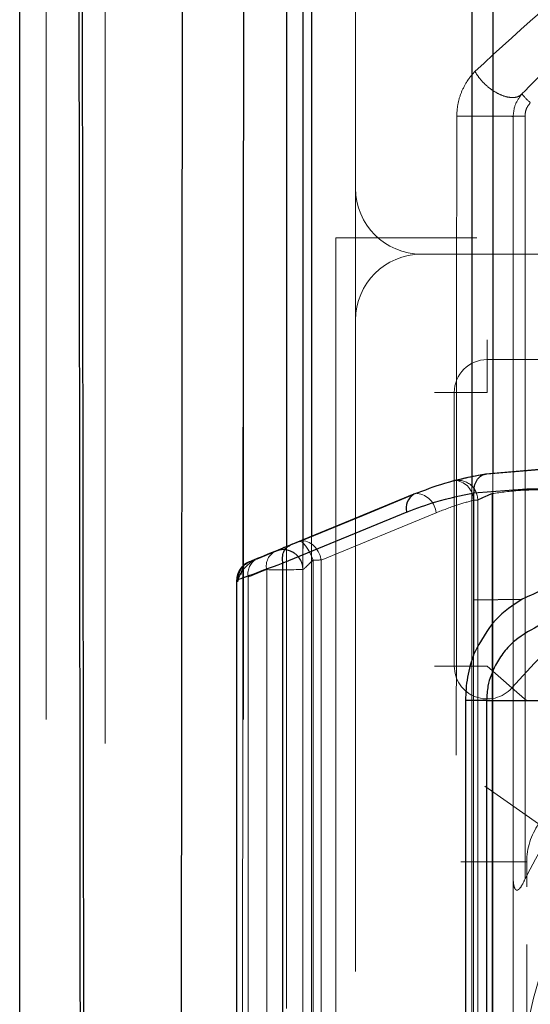
# Model space of a CAD drawing. Units: millimetres. Extents: x 1 to 5041, y 3 to 3567.
# Drawn here: x 2750 to 2758, y 1637 to 1652 of the extents above; entities that cross this region are included whole.
import ezdxf

# ---------------------------------------------------------------- set-up
doc = ezdxf.new("R2010")
doc.units = ezdxf.units.MM
doc.header["$LTSCALE"] = 12
doc.linetypes.add('HIDDEN', pattern=[1.905, 1.27, -0.635])

msp = doc.modelspace()

# ---------------------------------------------------------------- linework, layer by layer
at = {"color": 7, "linetype": 'HIDDEN', "lineweight": 18}
for p, q in [((2751.329, 1747.875), (2751.329, 1599.375)), ((2754.329, 1693.375), (2754.329, 1644.015)), ((2750.429, 1550.118), (2750.429, 1660.133)), ((2753.429, 1550.118), (2753.429, 1660.133)), ((2757.656, 1651.058), (2757.656, 1651.058)), ((2754.829, 1648.875), (2754.829, 1598.875)), ((2779.829, 1648.875), (2754.829, 1648.875)), ((2760.198, 1648.625), (2756.129, 1648.625)), ((2757.129, 1647.325), (2757.129, 1647.025)), ((2762.629, 1647.025), (2757.129, 1647.025)), ((2757.129, 1646.525), (2757.129, 1647.025)), ((2756.329, 1646.525), (2756.629, 1646.525)), ((2756.629, 1646.525), (2756.629, 1642.371)), ((2757.129, 1646.525), (2756.629, 1646.525)), ((2756.919, 1644.889), (2756.925, 1610.728)), ((2754.608, 1643.981), (2756.352, 1644.698)), ((2754.083, 1644.185), (2754.083, 1637.173)), ((2754.329, 1643.84), (2754.329, 1612.241)), ((2753.343, 1643.674), (2753.342, 1643.649)), ((2753.5, 1643.72), (2753.5, 1612.399)), ((2756.329, 1642.371), (2756.629, 1642.371)), ((2757.129, 1642.371), (2756.629, 1642.371)), ((2757.129, 1642.371), (2757.504, 1642.04)), ((2757.729, 1641.842), (2757.504, 1642.04)), ((2757.91, 1639.973), (2757.091, 1640.547)), ((2756.729, 1639.399), (2757.729, 1639.399)), ((2757.729, 1639.399), (2757.729, 1639.02)), ((2757.729, 1638.143), (2757.729, 1625.39))]:
    msp.add_line(p, q, dxfattribs=at)
at = {"color": 7, "linetype": 'Continuous', "lineweight": 25}
for p, q in [((2750.029, 1599.31), (2750.029, 1743.875)), ((2754.329, 1672.766), (2754.329, 1644.155)), ((2757.916, 1645.354), (2757.102, 1645.287)), ((2757.125, 1645.291), (2757.916, 1645.354)), ((2753.635, 1644.001), (2753.915, 1644.116)), ((2753.435, 1643.903), (2753.381, 1643.758)), ((2753.329, 1612.468), (2753.329, 1643.674))]:
    msp.add_line(p, q, dxfattribs=at)
at = {"color": 8, "linetype": 'Continuous', "lineweight": 25}
for p, q in [((2754.083, 1723.875), (2754.083, 1644.185)), ((2754.458, 1672.776), (2754.458, 1644.339)), ((2756.893, 1672.856), (2756.893, 1645.108)), ((2757.214, 1672.861), (2757.213, 1645.298)), ((2751.026, 1614.725), (2750.96, 1672.642)), ((2752.51, 1672.731), (2752.465, 1614.725)), ((2753.449, 1672.725), (2753.42, 1643.825)), ((2756.661, 1645.188), (2756.619, 1645.183)), ((2756.016, 1644.979), (2756.016, 1644.979)), ((2757.728, 1645.058), (2756.928, 1644.995)), ((2756.928, 1643.375), (2756.928, 1644.995)), ((2759.201, 1645.059), (2757.728, 1645.058)), ((2755.907, 1644.705), (2754.026, 1643.932)), ((2753.915, 1644.116), (2753.919, 1644.117)), ((2753.515, 1643.952), (2753.515, 1643.952)), ((2754.026, 1612.12), (2754.026, 1643.932)), ((2756.928, 1643.375), (2757.662, 1643.387)), ((2756.928, 1642.561), (2756.928, 1643.375)), ((2756.797, 1641.846), (2756.797, 1610.553))]:
    msp.add_line(p, q, dxfattribs=at)
at = {"color": 7, "linetype": 'Continuous', "lineweight": 25, "flags": 128}
for points in [[(2756.016, 1644.979), (2754.962, 1644.546), (2754.135, 1644.206)], [(2754.272, 1644.262), (2755.248, 1644.664), (2756.016, 1644.979)]]:
    msp.add_lwpolyline(points, dxfattribs=at)
at = {"color": 7, "linetype": 'HIDDEN', "lineweight": 18, "flags": 128}
for points in [[(2754.608, 1643.981), (2754.59, 1644.048), (2754.561, 1644.112), (2754.523, 1644.169), (2754.477, 1644.215), (2754.426, 1644.249), (2754.373, 1644.269), (2754.32, 1644.274), (2754.272, 1644.262)], [(2754.486, 1643.98), (2754.462, 1644.039), (2754.435, 1644.096), (2754.405, 1644.148), (2754.375, 1644.193), (2754.345, 1644.228), (2754.317, 1644.252), (2754.292, 1644.263), (2754.272, 1644.262)], [(2753.5, 1643.72), (2753.657, 1643.785), (2753.78, 1643.836)]]:
    msp.add_lwpolyline(points, dxfattribs=at)
at = {"color": 7, "linetype": 'HIDDEN', "lineweight": 18}
for centre, radius, start, end in [((2758.333, 1651.581), 0.855, 217.719, 229.9958), ((2757.661, 1648.659), 2.063, 88.8318, 93.834), ((2756.129, 1649.625), 1, 180, 270), ((2756.129, 1647.625), 1, 90, 180), ((2757.129, 1646.525), 0.5, 90, 180), ((2756.688, 1644.893), 0.297, 359.626, 103.4521), ((2756.616, 1644.888), 0.303, 0.1381, 81.5895), ((2756.036, 1644.675), 0.317, 4.0692, 84.3832), ((2756.894, 1646.594), 1.705, 270.854, 273.0823), ((2767.329, 1634.875), 9.806, 0, 180), ((2767.329, 1633.375), 13.1, 120.8525, 138.5904), ((2754.029, 1643.889), 0.255, 116.6704, 192.0162), ((2754.029, 1643.839), 0.3, 0, 112.3324), ((2753.757, 1643.772), 0.262, 126.3949, 191.4441), ((2754.434, 1653.191), 9.211, 270.3189, 271.0809), ((2754.01, 1651.787), 7.955, 268.3433, 272.2967), ((2757.129, 1642.371), 0.5, 180, 318.5904), ((2758.729, 1639.399), 1, 144.9896, 180)]:
    msp.add_arc(centre, radius, start, end, dxfattribs=at)
at = {"color": 8, "linetype": 'Continuous', "lineweight": 25}
for centre, radius, start, end in [((2756.135, 1644.773), 0.238, 120.0804, 196.6586), ((2757.129, 1622.383), 19.466, 90.0304, 90.9768)]:
    msp.add_arc(centre, radius, start, end, dxfattribs=at)
at = {"color": 7, "linetype": 'Continuous', "lineweight": 25}
msp.add_arc((2753.629, 1643.674), 0.3, 112.3324, 180.0123, dxfattribs=at)
at = {"color": 8, "linetype": 'Continuous', "lineweight": 25}
for points, knots in [([(2750.966, 1614.724), (2750.959, 1625.535), (2750.948, 1644.843), (2750.915, 1664.143), (2750.901, 1672.636)], [0, 0, 0, 0, 0.559973, 1, 1, 1, 1]), ([(2756.928, 1644.995), (2756.929, 1645.032), (2756.93, 1645.103), (2756.967, 1645.194), (2757.024, 1645.262), (2757.075, 1645.279), (2757.102, 1645.287)], [0, 0, 0, 0, 0.2604818, 0.5000011, 0.7395191, 1, 1, 1, 1]), ([(2756.928, 1644.995), (2756.732, 1644.956), (2756.388, 1644.888), (2756.052, 1644.76), (2755.907, 1644.705)], [0, 0, 0, 0, 0.569411, 1, 1, 1, 1]), ([(2754.026, 1643.932), (2754.023, 1643.962), (2754.016, 1644.024), (2754.036, 1644.106), (2754.076, 1644.173), (2754.115, 1644.195), (2754.135, 1644.206)], [0, 0, 0, 0, 0.243555, 0.499992, 0.756433, 1, 1, 1, 1]), ([(2754.026, 1643.932), (2753.824, 1643.858), (2753.427, 1643.712), (2753.361, 1643.687), (2753.329, 1643.674)], [0, 0, 0, 0, 0.50759, 1, 1, 1, 1]), ([(2759.202, 1643.802), (2758.911, 1643.768), (2758.353, 1643.703), (2757.886, 1643.49), (2757.662, 1643.387)], [0, 0, 0, 0, 0.520463, 1, 1, 1, 1]), ([(2757.662, 1643.387), (2757.519, 1643.294), (2757.216, 1643.096), (2757.028, 1642.745), (2756.929, 1642.561)], [0, 0, 0, 0, 0.47316, 1, 1, 1, 1]), ([(2757.949, 1643.004), (2757.809, 1642.929), (2757.602, 1642.818), (2757.378, 1642.592), (2757.295, 1642.453), (2757.253, 1642.384)], [0, 0, 0, 0, 0.5097746, 0.7576528, 1, 1, 1, 1]), ([(2756.928, 1642.561), (2756.889, 1642.443), (2756.815, 1642.216), (2756.803, 1641.966), (2756.797, 1641.846)], [0, 0, 0, 0, 0.520674, 1, 1, 1, 1]), ([(2757.253, 1642.384), (2757.208, 1642.282), (2757.133, 1642.114), (2757.123, 1641.923), (2757.119, 1641.849)], [0, 0, 0, 0, 0.611549, 1, 1, 1, 1]), ([(2757.119, 1641.849), (2759.021, 1641.849), (2762.419, 1641.849), (2765.829, 1641.849), (2767.329, 1641.849)], [0, 0, 0, 0, 0.5599734, 1, 1, 1, 1]), ([(2757.119, 1641.849), (2757.119, 1636.018), (2757.119, 1625.606), (2757.119, 1615.193), (2757.119, 1610.611)], [0, 0, 0, 0, 0.56, 1, 1, 1, 1])]:
    msp.add_open_spline(points, degree=3, knots=knots, dxfattribs=at)
at = {"color": 7, "linetype": 'HIDDEN', "lineweight": 18}
for points, knots in [([(2755.129, 1614.875), (2755.129, 1624.957), (2755.129, 1642.959), (2755.129, 1660.957), (2755.129, 1668.875)], [0, 0, 0, 0, 0.559999, 1, 1, 1, 1]), ([(2756.943, 1651.399), (2757.684, 1652.084), (2759.118, 1653.409), (2761.799, 1654.798), (2764.566, 1655.609), (2767.316, 1655.867), (2770.065, 1655.614), (2772.838, 1654.807), (2775.53, 1653.417), (2776.972, 1652.086), (2777.716, 1651.399)], [0, 0, 0, 0, 0.1431116, 0.2771416, 0.3913881, 0.4994561, 0.6075657, 0.7216018, 0.8563554, 1, 1, 1, 1]), ([(2766.708, 1655.261), (2766.342, 1655.235), (2765.599, 1655.182), (2764.484, 1654.981), (2763.464, 1654.711), (2762.529, 1654.383), (2761.67, 1654.014), (2760.686, 1653.503), (2759.609, 1652.812), (2758.552, 1651.972), (2757.935, 1651.342), (2757.656, 1651.058)], [0, 0, 0, 0, 0.107713, 0.218089, 0.331137, 0.416925, 0.508232, 0.60506, 0.741551, 0.883152, 1, 1, 1, 1]), ([(2756.666, 1650.719), (2756.669, 1650.776), (2756.676, 1650.898), (2756.729, 1651.078), (2756.797, 1651.211), (2756.871, 1651.319), (2756.915, 1651.368), (2756.943, 1651.399)], [0, 0, 0, 0, 0.211352, 0.448445, 0.70994, 0.814849, 1, 1, 1, 1]), ([(2757.656, 1651.058), (2757.64, 1651.044), (2757.606, 1651.015), (2757.527, 1650.999), (2757.426, 1651.009), (2757.31, 1651.051), (2757.192, 1651.121), (2757.086, 1651.21), (2757.001, 1651.305), (2756.961, 1651.369), (2756.943, 1651.399)], [0, 0, 0, 0, 0.109665, 0.231488, 0.363019, 0.500001, 0.636982, 0.768512, 0.890335, 1, 1, 1, 1]), ([(2757.656, 1651.058), (2757.618, 1651.006), (2757.541, 1650.906), (2757.529, 1650.78), (2757.523, 1650.717)], [0, 0, 0, 0, 0.5065038, 1, 1, 1, 1]), ([(2757.783, 1650.926), (2757.758, 1650.891), (2757.712, 1650.83), (2757.706, 1650.755), (2757.703, 1650.721)], [0, 0, 0, 0, 0.559745, 1, 1, 1, 1]), ([(2756.671, 1618.16), (2756.665, 1623.584), (2756.653, 1634.431), (2756.662, 1645.29), (2756.666, 1650.719)], [0, 0, 0, 0, 0.499982, 1, 1, 1, 1]), ([(2757.523, 1650.717), (2757.52, 1650.717), (2757.513, 1650.718), (2757.456, 1650.718), (2757.357, 1650.719), (2757.215, 1650.719), (2757.054, 1650.72), (2756.897, 1650.719), (2756.764, 1650.719), (2756.697, 1650.719), (2756.666, 1650.719)], [0, 0, 0, 0, 0.105622, 0.226246, 0.359457, 0.499988, 0.640522, 0.77374, 0.894373, 1, 1, 1, 1]), ([(2757.523, 1650.717), (2757.523, 1648.566), (2757.523, 1644.719), (2757.523, 1640.871), (2757.523, 1639.175)], [0, 0, 0, 0, 0.559251, 1, 1, 1, 1]), ([(2757.703, 1650.721), (2757.703, 1648.559), (2757.703, 1644.698), (2757.703, 1640.837), (2757.703, 1639.138)], [0, 0, 0, 0, 0.56, 1, 1, 1, 1]), ([(2767.33, 1645.467), (2766.198, 1645.36), (2763.928, 1645.146), (2761.106, 1643.575), (2758.965, 1641.531), (2758.124, 1639.936), (2757.703, 1639.138)], [0, 0, 0, 0, 0.2779308, 0.5574846, 0.7785003, 1, 1, 1, 1]), ([(2757.213, 1645.298), (2757.213, 1644.325), (2757.213, 1633.192), (2757.213, 1622.055), (2757.213, 1611.891)], [0, 0, 0, 0, 0.087372, 1, 1, 1, 1]), ([(2756.893, 1645.108), (2756.893, 1644.198), (2756.893, 1633.127), (2756.893, 1622.054), (2756.893, 1611.891)], [0, 0, 0, 0, 0.082238, 1, 1, 1, 1]), ([(2756.985, 1644.891), (2756.995, 1644.897), (2757.015, 1644.907), (2757.07, 1644.932), (2757.133, 1644.96), (2757.18, 1644.98), (2757.202, 1644.989)], [0, 0, 0, 0, 0.253575, 0.519436, 0.772759, 1, 1, 1, 1]), ([(2757.202, 1644.989), (2757.34, 1645.008), (2757.586, 1645.042), (2757.834, 1645.046), (2757.943, 1645.048)], [0, 0, 0, 0, 0.560001, 1, 1, 1, 1]), ([(2757.205, 1610.309), (2757.204, 1616.783), (2757.203, 1628.344), (2757.202, 1639.903), (2757.202, 1644.989)], [0, 0, 0, 0, 0.559999, 1, 1, 1, 1]), ([(2756.352, 1644.698), (2756.456, 1644.738), (2756.644, 1644.811), (2756.834, 1644.865), (2756.919, 1644.889)], [0, 0, 0, 0, 0.553556, 1, 1, 1, 1]), ([(2756.985, 1644.891), (2756.986, 1638.515), (2756.988, 1627.128), (2756.99, 1615.74), (2756.99, 1610.729)], [0, 0, 0, 0, 0.56, 1, 1, 1, 1]), ([(2753.985, 1644.145), (2754.019, 1644.159), (2754.092, 1644.189), (2754.208, 1644.236), (2754.272, 1644.262)], [0, 0, 0, 0, 0.458306, 1, 1, 1, 1]), ([(2754.458, 1644.339), (2754.458, 1643.668), (2754.458, 1632.85), (2754.458, 1622.028), (2754.458, 1611.876)], [0, 0, 0, 0, 0.061982, 1, 1, 1, 1]), ([(2754.329, 1644.155), (2754.329, 1642.326), (2754.329, 1631.568), (2754.329, 1620.806), (2754.329, 1611.874)], [0, 0, 0, 0, 0.170012, 1, 1, 1, 1]), ([(2753.604, 1643.985), (2753.57, 1643.964), (2753.5, 1643.921), (2753.419, 1643.835), (2753.36, 1643.741), (2753.348, 1643.682), (2753.341, 1643.653)], [0, 0, 0, 0, 0.232234, 0.480115, 0.738124, 1, 1, 1, 1]), ([(2754.336, 1643.84), (2754.338, 1643.841), (2754.341, 1643.843), (2754.36, 1643.86), (2754.384, 1643.882), (2754.424, 1643.925), (2754.464, 1643.961), (2754.486, 1643.98)], [0, 0, 0, 0, 0.249524, 0.369343, 0.486425, 0.727011, 1, 1, 1, 1]), ([(2754.486, 1612.04), (2754.486, 1618.003), (2754.486, 1628.65), (2754.486, 1639.295), (2754.486, 1643.98)], [0, 0, 0, 0, 0.559986, 1, 1, 1, 1]), ([(2754.608, 1612.041), (2754.608, 1614.813), (2754.608, 1620.493), (2754.608, 1628.59), (2754.608, 1636.465), (2754.608, 1641.431), (2754.608, 1643.981)], [0, 0, 0, 0, 0.260374, 0.5335, 0.760451, 1, 1, 1, 1]), ([(2753.42, 1643.825), (2753.418, 1642.631), (2753.408, 1632.931), (2753.406, 1623.23), (2753.403, 1614.723)], [0, 0, 0, 0, 0.123157, 1, 1, 1, 1]), ([(2753.78, 1629.673), (2753.78, 1632.272), (2753.78, 1636.993), (2753.78, 1641.713), (2753.78, 1643.836)], [0, 0, 0, 0, 0.550463, 1, 1, 1, 1]), ([(2757.523, 1639.175), (2757.523, 1638.445), (2757.523, 1637.057), (2757.523, 1635.577), (2757.523, 1634.875)], [0, 0, 0, 0, 0.525646, 1, 1, 1, 1]), ([(2757.523, 1639.175), (2757.524, 1639.131), (2757.525, 1639.068), (2757.542, 1639.004), (2757.556, 1638.98), (2757.566, 1638.971), (2757.575, 1638.968), (2757.585, 1638.967), (2757.6, 1638.974), (2757.619, 1638.99), (2757.659, 1639.041), (2757.683, 1639.095), (2757.703, 1639.138)], [0, 0, 0, 0, 0.288601, 0.415105, 0.464109, 0.506157, 0.52923, 0.551478, 0.597274, 0.651011, 0.71734, 1, 1, 1, 1])]:
    msp.add_open_spline(points, degree=3, knots=knots, dxfattribs=at)
at = {"color": 7, "linetype": 'Continuous', "lineweight": 25}
for points, knots in [([(2757.102, 1645.287), (2756.893, 1645.246), (2756.527, 1645.174), (2756.17, 1645.037), (2756.016, 1644.979)], [0, 0, 0, 0, 0.569201, 1, 1, 1, 1]), ([(2756.619, 1645.183), (2756.641, 1645.189), (2756.685, 1645.2), (2756.804, 1645.229), (2756.95, 1645.261), (2757.065, 1645.281), (2757.125, 1645.291)], [0, 0, 0, 0, 0.252946, 0.493795, 0.737336, 1, 1, 1, 1]), ([(2754.275, 1644.264), (2754.226, 1644.244), (2754.128, 1644.203), (2754.055, 1644.174), (2754.018, 1644.158)], [0, 0, 0, 0, 0.496433, 1, 1, 1, 1]), ([(2754.135, 1644.206), (2753.937, 1644.125), (2753.589, 1643.982), (2753.537, 1643.961), (2753.515, 1643.952)], [0, 0, 0, 0, 0.567499, 1, 1, 1, 1]), ([(2753.919, 1644.117), (2753.921, 1644.118), (2753.924, 1644.12), (2753.93, 1644.122), (2753.941, 1644.127), (2753.965, 1644.136), (2753.985, 1644.145)], [0, 0, 0, 0, 0.212326, 0.359632, 0.447484, 1, 1, 1, 1]), ([(2753.92, 1644.118), (2753.927, 1644.121), (2753.94, 1644.126), (2753.992, 1644.148), (2754.018, 1644.158)], [0, 0, 0, 0, 0.499044, 1, 1, 1, 1]), ([(2753.515, 1643.952), (2753.522, 1643.955), (2753.534, 1643.96), (2753.604, 1643.988), (2753.635, 1644.001)], [0, 0, 0, 0, 0.552799, 1, 1, 1, 1]), ([(2753.384, 1643.835), (2753.369, 1643.805), (2753.343, 1643.754), (2753.343, 1643.697), (2753.343, 1643.674)], [0, 0, 0, 0, 0.58877, 1, 1, 1, 1])]:
    msp.add_open_spline(points, degree=3, knots=knots, dxfattribs=at)
at = {"color": 7, "linetype": 'HIDDEN', "lineweight": 18}
msp.add_open_spline([(2754.329, 1643.84), (2754.327, 1643.864), (2754.324, 1643.913), (2754.296, 1643.981), (2754.254, 1644.041), (2754.199, 1644.09), (2754.133, 1644.123), (2754.062, 1644.14), (2753.988, 1644.14), (2753.942, 1644.125), (2753.919, 1644.117)], degree=3, dxfattribs=at)
at = {"color": 8, "linetype": 'Continuous', "lineweight": 25}
msp.add_open_spline([(2753.329, 1643.674), (2753.332, 1643.704), (2753.337, 1643.763), (2753.377, 1643.843), (2753.436, 1643.911), (2753.489, 1643.938), (2753.515, 1643.952)], degree=3, dxfattribs=at)

doc.saveas('drawing.dxf')
